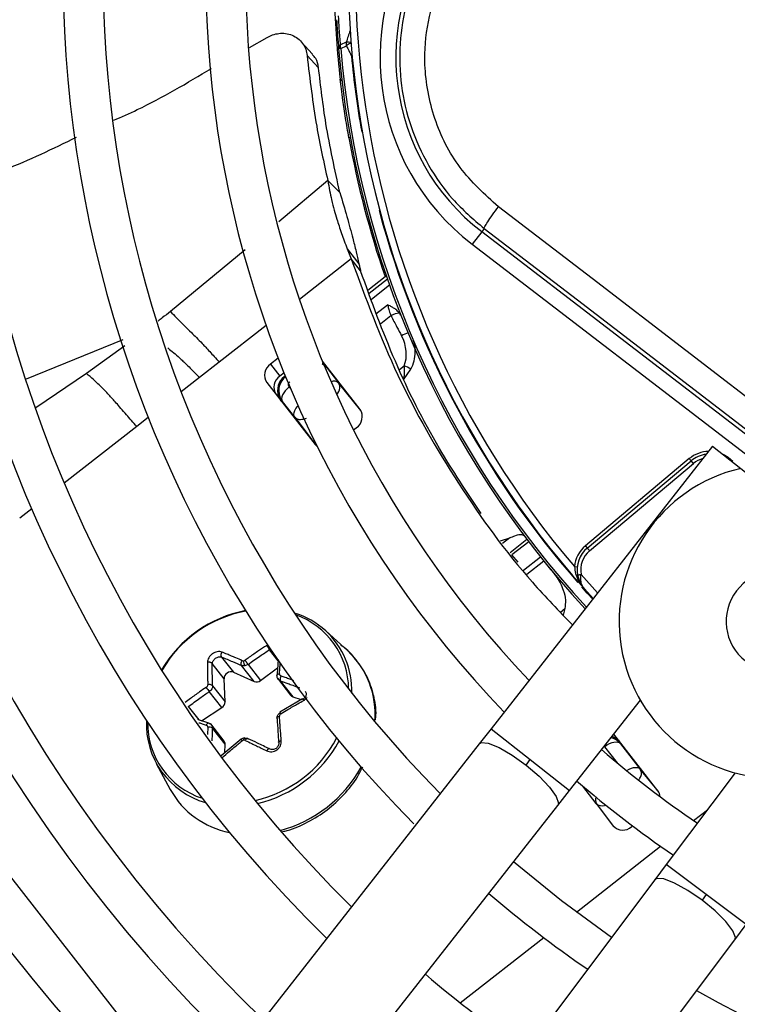
# Model space of a CAD drawing. Units: millimetres. Extents: x 5 to 414, y 3 to 291.
# Drawn here: x 186 to 191, y 229 to 234 of the extents above; entities that cross this region are included whole.
import ezdxf

# ---------------------------------------------------------------- set-up
doc = ezdxf.new("R2010")
doc.units = ezdxf.units.MM

msp = doc.modelspace()

# ---------------------------------------------------------------- linework, layer by layer
at = {"color": 7, "linetype": 'Continuous', "lineweight": 25}
for p, q in [((187.7825, 234.2472), (187.8851, 234.3041)), ((188.1515, 234.2077), (188.0846, 234.2803)), ((188.3477, 234.2769), (188.3144, 234.2617)), ((188.3156, 234.2404), (188.3488, 234.256)), ((188.186, 234.1278), (188.1191, 234.1993)), ((188.3156, 234.2404), (188.3034, 234.2394)), ((188.3129, 234.0607), (188.322, 234.0544)), ((188.3717, 233.7205), (188.3635, 233.719)), ((188.2756, 233.4337), (188.24, 233.469)), ((188.3108, 233.399), (188.2756, 233.4337)), ((189.1395, 233.1705), (189.0832, 233.0972)), ((189.1537, 233.189), (189.1395, 233.1705)), ((193.503, 229.8223), (189.1395, 233.1705)), ((189.0832, 233.0972), (193.4467, 229.749)), ((188.3536, 233.0711), (188.3772, 233.0111)), ((188.3536, 233.0711), (188.4225, 232.9829)), ((188.4044, 232.9763), (188.3772, 233.0111)), ((188.4316, 232.9415), (188.4044, 232.9763)), ((188.4747, 232.8295), (188.5752, 232.908)), ((188.5747, 232.908), (188.5826, 232.9107)), ((187.606, 232.4086), (187.4906, 232.3184)), ((187.9507, 232.4313), (187.9057, 232.3961)), ((188.4291, 232.1324), (188.2087, 232.4144)), ((187.9057, 232.3961), (187.9601, 232.3265)), ((188.232, 232.3784), (188.3037, 232.2866)), ((188.6831, 232.3049), (188.7256, 232.3683)), ((187.9847, 232.3457), (187.9601, 232.3265)), ((187.9866, 232.3248), (187.9916, 232.3287)), ((187.9866, 232.3248), (187.9936, 232.3233)), ((187.8836, 232.2891), (188.1664, 231.9271)), ((188.4333, 232.1261), (188.3037, 232.2866)), ((188.047, 232.0861), (187.9753, 232.1778)), ((188.047, 232.0861), (188.1714, 231.9215)), ((188.3907, 232.0127), (188.4069, 232.0254)), ((190.4889, 231.9175), (189.194, 230.2669)), ((190.4889, 231.9175), (190.7184, 231.7374)), ((190.3525, 231.8447), (189.7457, 231.3355)), ((189.7564, 231.3227), (190.3632, 231.8319)), ((190.3766, 231.8159), (190.3632, 231.8319)), ((189.7698, 231.3068), (190.3766, 231.8159)), ((189.2487, 231.3647), (189.3029, 231.3815)), ((189.7457, 231.3355), (189.7564, 231.3227)), ((189.3516, 231.2391), (189.3162, 231.2823)), ((189.6812, 231.214), (189.6978, 231.2123)), ((189.7906, 231.0274), (189.7393, 231.0839)), ((189.6255, 230.9686), (189.6161, 230.9307)), ((188.3564, 230.7219), (188.2279, 230.8387)), ((187.6196, 230.6858), (187.6887, 230.5973)), ((187.6344, 230.5593), (187.5652, 230.6477)), ((187.8096, 230.5432), (187.7363, 230.6372)), ((187.7741, 230.6429), (187.8475, 230.549)), ((187.8475, 230.549), (187.9469, 230.6237)), ((187.6887, 230.5973), (187.8096, 230.5432)), ((187.5667, 230.5184), (187.6401, 230.4245)), ((187.6401, 230.4245), (187.6344, 230.5593)), ((187.9457, 230.5617), (188.023, 230.4629)), ((187.9626, 230.5476), (188.036, 230.4537)), ((187.6211, 230.3904), (187.5478, 230.4844)), ((188.036, 230.4537), (188.0843, 230.437)), ((188.0926, 230.4418), (187.9609, 230.3644)), ((189.6529, 229.9069), (190.0664, 230.4339)), ((187.503, 230.3136), (187.6211, 230.3904)), ((187.4844, 230.3194), (187.48, 230.3208)), ((187.5447, 230.3005), (187.4844, 230.3194)), ((187.6342, 230.1954), (187.5562, 230.2953)), ((187.6401, 230.1764), (187.5667, 230.2703)), ((189.194, 230.2669), (189.1255, 230.1797)), ((190.1694, 229.9048), (189.9109, 230.2357)), ((189.1255, 230.1797), (185.9003, 226.0688)), ((187.7339, 230.2054), (187.6165, 230.1084)), ((187.638, 230.1261), (187.6401, 230.1764)), ((189.9506, 230.1786), (190.0658, 230.0312)), ((187.2375, 230.065), (187.3198, 229.912)), ((189.3986, 230.0552), (189.4234, 230.0869)), ((190.1716, 229.9002), (190.0658, 230.0312)), ((190.6197, 230.0093), (190.2176, 229.4735)), ((189.5845, 229.8196), (189.6529, 229.9069)), ((186.3593, 225.7088), (189.5845, 229.8196)), ((189.8092, 229.8307), (189.9105, 229.6966)), ((186.0854, 229.7856), (187.0426, 228.5604)), ((190.0159, 229.6952), (190.0212, 229.6993)), ((190.2176, 229.4735), (190.1511, 229.3849)), ((190.1511, 229.3849), (187.015, 225.2056)), ((190.4509, 229.2985), (190.4267, 229.2662)), ((190.6177, 229.0347), (190.6842, 229.1234)), ((187.4816, 224.8555), (190.6177, 229.0347))]:
    msp.add_line(p, q, dxfattribs=at)
at = {"color": 8, "linetype": 'Continuous', "lineweight": 25}
for p, q in [((188.3824, 234.1973), (188.3786, 234.197)), ((188.3088, 234.0964), (188.3089, 234.0959)), ((188.4382, 233.7529), (188.442, 233.7536)), ((188.24, 233.469), (187.9548, 233.2288)), ((188.5436, 233.2952), (188.5399, 233.2942)), ((187.7578, 233.0635), (187.3206, 232.7047)), ((188.3772, 233.0111), (188.0744, 232.7745)), ((188.4818, 232.8112), (188.5883, 232.8944)), ((188.6012, 232.8575), (188.4957, 232.7751)), ((188.5209, 232.6897), (188.5899, 232.7436)), ((188.6094, 232.679), (188.5504, 232.6329)), ((187.8799, 232.6226), (187.606, 232.4086)), ((187.0431, 232.5385), (186.4786, 232.3093)), ((187.0536, 232.5033), (186.8301, 232.3422)), ((188.2064, 232.4011), (188.232, 232.3784)), ((188.232, 232.3784), (188.2322, 232.3843)), ((188.659, 232.3659), (188.6861, 232.3871)), ((186.8301, 232.3422), (186.5345, 232.1411)), ((187.4906, 232.3184), (187.3834, 232.2347)), ((187.9936, 232.3233), (187.9938, 232.3235)), ((187.9936, 232.3233), (187.9941, 232.3227)), ((188.0143, 232.2633), (188.0242, 232.2506)), ((187.9695, 232.1791), (187.9753, 232.1778)), ((187.1915, 232.0847), (187.1236, 232.0317)), ((187.1236, 232.0317), (186.7004, 231.701)), ((190.6052, 231.8263), (190.6063, 231.8272)), ((186.5102, 231.5524), (186.4399, 231.4975)), ((189.3029, 231.3815), (189.2614, 231.3492)), ((189.3054, 231.2973), (189.4032, 231.3737)), ((189.4143, 231.359), (189.3164, 231.2825)), ((189.3834, 231.1926), (189.4834, 231.2707)), ((189.503, 231.2461), (189.4022, 231.1674)), ((189.8167, 231.0606), (189.7201, 231.1687)), ((189.5995, 230.9483), (189.6255, 230.9686)), ((187.95, 230.6636), (187.8993, 230.7285)), ((187.4253, 230.3965), (187.4859, 230.3189)), ((187.5389, 230.2757), (187.5378, 230.2337)), ((189.194, 230.2669), (189.4234, 230.0869)), ((189.9506, 230.1786), (189.9508, 230.1846)), ((189.932, 230.0672), (189.8583, 230.1615)), ((189.4234, 230.0869), (189.6529, 229.9069)), ((189.8092, 229.8307), (189.7297, 229.9323)), ((190.3773, 229.7309), (190.4581, 229.794)), ((189.6926, 229.1959), (190.1848, 229.5805)), ((190.4509, 229.2985), (190.2176, 229.4735)), ((190.6842, 229.1234), (190.4509, 229.2985)), ((189.0142, 228.6659), (189.5021, 229.0471))]:
    msp.add_line(p, q, dxfattribs=at)
at = {"color": 8, "linetype": 'Continuous', "lineweight": 25, "flags": 128}
for points in [[(188.3821, 234.2002), (188.3813, 234.1995), (188.3786, 234.197)], [(188.232, 232.3784), (188.2253, 232.3839), (188.2203, 232.3862)], [(188.047, 232.0861), (188.0433, 232.0939), (188.0421, 232.1034), (188.0436, 232.1141), (188.0478, 232.1256), (188.0543, 232.1376), (188.0631, 232.1495), (188.0665, 232.1534)], [(190.6063, 231.8272), (190.5804, 231.8509), (190.5507, 231.869)], [(189.7882, 231.0243), (189.7565, 231.059), (189.7236, 231.0957)], [(189.1255, 230.1797), (189.1366, 230.1866), (189.178, 230.1833), (189.2409, 230.1579), (189.3174, 230.1134), (189.3986, 230.0552)], [(189.3986, 230.0552), (189.4744, 229.9902), (189.5359, 229.9265), (189.5755, 229.8715), (189.5885, 229.832), (189.5845, 229.8196)], [(189.9859, 230.0229), (189.9866, 230.0233), (190.0004, 230.0309), (190.0141, 230.0366), (190.0273, 230.0401), (190.0395, 230.0413), (190.0503, 230.0402), (190.0591, 230.0368), (190.0658, 230.0312)], [(190.4267, 229.2662), (190.3444, 229.3227), (190.2669, 229.3656), (190.2035, 229.3896), (190.162, 229.392), (190.1511, 229.3849)], [(190.6177, 229.0347), (190.6215, 229.0472), (190.6076, 229.0864), (190.5668, 229.1405), (190.504, 229.203), (190.4267, 229.2662)]]:
    msp.add_lwpolyline(points, dxfattribs=at)
at = {"color": 7, "linetype": 'Continuous', "lineweight": 25, "flags": 128}
for points in [[(193.618, 229.9541), (193.0713, 230.3744), (192.5241, 230.795), (191.9764, 231.2156), (191.4285, 231.6362), (190.8804, 232.0566), (190.3324, 232.4767), (189.7845, 232.8965), (189.237, 233.3157)], [(189.1537, 233.189), (189.699, 232.7715), (190.2447, 232.3534), (190.7905, 231.9349), (191.3364, 231.5162), (191.8822, 231.0973), (192.4276, 230.6784), (192.9727, 230.2595), (193.5172, 229.8408)], [(188.0143, 232.2633), (188.0021, 232.2528), (187.9914, 232.2413), (187.9826, 232.2294), (187.9761, 232.2174), (187.9719, 232.2058), (187.9704, 232.1951), (187.9716, 232.1857), (187.9753, 232.1778)], [(188.1664, 231.9271), (188.1761, 231.9173), (188.1785, 231.9154)], [(190.3632, 231.8319), (190.363, 231.8322), (190.3624, 231.8329), (190.3614, 231.8341), (190.3601, 231.8356), (190.3584, 231.8376), (190.3566, 231.8398), (190.3546, 231.8422), (190.3525, 231.8447)], [(189.7564, 231.3227), (189.7567, 231.3224), (189.7574, 231.3215), (189.7587, 231.32), (189.7603, 231.3181), (189.7623, 231.3156), (189.7647, 231.3129), (189.7672, 231.3099), (189.7698, 231.3068)], [(189.6996, 231.1649), (189.7, 231.165), (189.7012, 231.1652), (189.7031, 231.1656), (189.7056, 231.166), (189.7087, 231.1666), (189.7123, 231.1673), (189.7161, 231.168), (189.7201, 231.1687)], [(187.9437, 230.5759), (187.9427, 230.5779), (187.9426, 230.5799), (187.9434, 230.5818), (187.945, 230.5836), (187.9474, 230.5851), (187.9504, 230.5864), (187.954, 230.5873), (187.9579, 230.5878)], [(187.9437, 230.3278), (187.9427, 230.3295), (187.9426, 230.3312), (187.9434, 230.333), (187.945, 230.3347), (187.9474, 230.3363), (187.9504, 230.3377), (187.954, 230.3388), (187.9579, 230.3396)], [(187.5478, 230.2986), (187.546, 230.3), (187.544, 230.3006), (187.5417, 230.3004), (187.5393, 230.2994), (187.5369, 230.2976), (187.5345, 230.2951), (187.5324, 230.292), (187.5304, 230.2884)], [(187.7551, 230.2114), (187.7537, 230.2128), (187.7524, 230.2134), (187.7512, 230.213), (187.7501, 230.2118), (187.7493, 230.2098), (187.7487, 230.2071), (187.7484, 230.2038), (187.7483, 230.2)], [(189.9506, 230.1786), (189.9439, 230.1842), (189.935, 230.1876), (189.9243, 230.1887), (189.9121, 230.1875), (189.8989, 230.184), (189.8851, 230.1784), (189.8714, 230.1708), (189.8583, 230.1615)], [(189.8988, 229.0486), (189.6061, 229.2612), (189.325, 229.4889)]]:
    msp.add_lwpolyline(points, dxfattribs=at)
at = {"color": 7, "linetype": 'Continuous', "lineweight": 25}
for centre, radius in [((193.7761, 234.8623), 22.504), ((193.7761, 234.6957), 19.7083), ((193.7761, 234.6957), 19.6667), ((193.7761, 234.6957), 19.5167), ((193.7761, 234.6957), 19.475)]:
    msp.add_circle(centre, radius, dxfattribs=at)
for centre, radius, start, end in [((193.7761, 234.6957), 10.4167, 147.91461, 227.08539), ((193.7761, 234.6957), 10.1833, 148.02483, 226.97517), ((193.7761, 234.6957), 9.5833, 148.33299, 226.66701), ((193.7761, 234.6957), 9.35, 148.46356, 226.53644), ((193.7761, 234.6957), 8.75, 148.83142, 226.16858), ((193.7761, 234.6957), 8.5167, 148.98855, 226.01145), ((193.7761, 234.6957), 7.9167, 149.45392, 225.56463), ((193.7761, 234.6957), 7.6833, 149.6281, 225.3719), ((193.7761, 234.6957), 7.0833, 150.18241, 224.72117), ((193.7761, 234.6957), 6.85, 150.42441, 224.57559), ((193.7761, 234.6957), 6.25, 151.13041, 223.86959), ((193.7761, 234.6957), 6.0167, 151.54749, 223.54749), ((193.7761, 234.6957), 5.4167, 153.18078, 221.81922), ((193.7761, 234.6957), 5.375, 154.62733, 220.37267), ((189.9203, 234.188), 1.375, 142.5, 232.5), ((189.9203, 234.188), 1.2825, 142.5, 232.5), ((193.7736, 234.6955), 5.4976, 181.68636, 186.63092), ((188.3298, 234.2402), 0.0264, 125.63466, 181.81366), ((188.396, 234.206), 0.0684, 128.75633, 133.41605), ((193.7761, 234.6957), 5.4917, 184.76607, 222.75403), ((193.7761, 234.6957), 5.4205, 185.27889, 190.01611), ((193.7761, 234.6957), 5.5, 190.22807, 198.96753), ((188.6609, 232.6027), 0.092, 91.13264, 123.9977), ((187.9489, 232.3314), 0.0778, 123.6869, 212.9122), ((188.5408, 232.0313), 0.3844, 61.25916, 67.78992), ((188.0033, 232.2618), 0.0778, 123.6869, 212.9122), ((188.3637, 232.0901), 0.0778, 303.6869, 32.9122), ((190.4703, 231.7042), 0.1667, 96.47854, 130), ((190.8591, 230.8942), 0.9167, 102.9788, 2.0212), ((189.8635, 231.1951), 0.1833, 130, 174.07758), ((189.8635, 231.1951), 0.1667, 130, 190.40902), ((189.8635, 231.1951), 0.1458, 129.99999, 190.40906), ((190.8591, 230.8942), 0.2917, 52.5, 232.5), ((187.8973, 230.2407), 0.7295, 100.87417, 149.52066), ((187.89, 230.2499), 0.7154, 100.32134, 149.98394), ((187.9015, 230.4768), 0.4874, 47.95697, 72.76276), ((187.8994, 230.4954), 0.4626, 0.48209, 70.62701), ((187.7452, 230.6833), 0.0198, 279.06356, 306.07503), ((187.8014, 230.661), 0.0531, 177.05036, 209.41331), ((187.6749, 230.5593), 0.0405, 70.00071, 180.01474), ((187.9926, 230.5576), 0.0316, 146.07631, 198.3231), ((187.6799, 230.5969), 0.1736, 210.53349, 220.39963), ((187.5477, 230.4957), 0.0296, 50.17421, 107.39092), ((187.8236, 230.5787), 0.0381, 248.51446, 308.82321), ((188.045, 230.4803), 0.028, 218.26331, 251.38819), ((187.6002, 230.4244), 0.0398, 301.6436, 0.14693), ((187.6562, 230.2944), 0.4764, 177.24195, 254.20381), ((187.65, 230.3014), 0.463, 179.27092, 252.03266), ((187.5465, 230.2405), 0.036, 55.80979, 102.09969), ((189.8905, 230.1565), 0.0648, 38.84579, 82.30748), ((187.6116, 230.178), 0.0286, 356.72756, 37.54717), ((187.7512, 230.1823), 0.0179, 99.05268, 128.88513), ((193.7761, 234.6957), 6.0167, 229.13985, 235.86015), ((193.7761, 234.6957), 6.25, 229.21866, 235.75763), ((187.7601, 230.1561), 0.5034, 209.00325, 259.24217), ((190.1196, 229.8664), 0.0629, 3.42151, 37.60849), ((193.7761, 234.6957), 6.85, 240.42441, 314.57559), ((189.9636, 229.7527), 0.0778, 223.0878, 312.3131), ((193.7761, 234.6957), 7.0833, 240.18241, 314.81759), ((193.7761, 234.6957), 7.0833, 229.55332, 235.44668), ((193.7761, 234.6957), 7.6833, 239.6281, 315.3719), ((193.7761, 234.6957), 7.9167, 239.43537, 315.56463), ((193.7761, 234.6957), 7.6833, 229.73541, 235.26459), ((193.7761, 234.6957), 8.5167, 238.98855, 316.01145)]:
    msp.add_arc(centre, radius, start, end, dxfattribs=at)
at = {"color": 8, "linetype": 'Continuous', "lineweight": 25}
for centre, radius, start, end in [((195.4619, 231.9063), 7.4988, 161.02074, 161.57083), ((188.356, 234.2077), 0.0697, 73.47838, 96.84286), ((188.4203, 234.174), 0.1086, 114.08497, 128.17955), ((193.7761, 234.6957), 5.4795, 184.76607, 222.73352), ((193.7761, 234.6957), 5.4205, 194.98389, 221.24924), ((188.7476, 232.4313), 0.1517, 104.68819, 120.22106), ((188.2752, 232.2535), 0.0437, 49.32803, 111.13447), ((190.4703, 231.7042), 0.1833, 91.54615, 130.00001), ((190.4703, 231.7042), 0.1458, 105.24232, 130), ((187.9047, 230.4892), 0.4761, 358.33745, 47.23245), ((188.0112, 230.3527), 0.5055, 355.07027, 46.92429), ((188.0642, 230.4181), 0.1165, 207.46861, 212.90352), ((189.8694, 230.1211), 0.1042, 45.7321, 73.32669), ((187.659, 230.5463), 0.7154, 282.59001, 332.20613), ((187.6612, 230.5435), 0.7324, 283.26346, 331.65204), ((187.7622, 230.4141), 0.7681, 285.09395, 331.13259), ((189.8424, 229.8494), 0.0381, 153.11841, 209.44617)]:
    msp.add_arc(centre, radius, start, end, dxfattribs=at)
at = {"color": 7, "linetype": 'Continuous', "lineweight": 25}
for centre, major_axis, ratio, start_param, end_param in [((188.5774, 232.4902), (-0.0541, 0.1571), 0.693794, 3.785118, 4.941311), ((188.0523, 232.2424), (0.0899, -0.0552), 0.985592, 2.789266, 4.035002), ((188.058, 232.2412), (0.0875, -0.0569), 0.997247, 2.811911, 4.042065), ((195.3906, 236.0045), (-6.4218, 8.2195), 0.725707, 1.582774, 1.592172), ((187.7487, 230.6783), (0.0138, 0.0095), 0.815254, 3.607776, 4.173599), ((187.9742, 230.5891), (0.0147, 0.0082), 0.839751, 2.643829, 3.774966), ((187.5234, 230.5204), (0.0127, 0.0109), 0.810518, 4.574423, 5.70556), ((187.9742, 230.3421), (0.0143, 0.0087), 0.888421, 1.573287, 2.704424), ((187.5234, 230.2734), (0.0116, 0.0122), 0.834731, 5.534271, 6.665409), ((187.7489, 230.1843), (0.0116, 0.0121), 0.887167, 0.29024, 0.856063), ((189.8691, 230.1138), (-0.0341, 0.0987), 0.997247, 5.38281, 5.702996)]:
    msp.add_ellipse(centre, major_axis=major_axis, ratio=ratio, start_param=start_param, end_param=end_param, dxfattribs=at)
at = {"color": 8, "linetype": 'Continuous', "lineweight": 25}
for centre, major_axis, ratio, start_param, end_param in [((188.222, 232.222), (0.0812, 0.0652), 0.540313, 5.244746, 6.268265), ((188.058, 232.2412), (0.0875, -0.0569), 0.997247, 4.042065, 4.373208), ((189.8691, 230.1138), (-0.0341, 0.0987), 0.997247, 5.051666, 5.38281), ((189.8916, 229.8943), (0.0829, 0.063), 0.540313, 3.156513, 4.033092)]:
    msp.add_ellipse(centre, major_axis=major_axis, ratio=ratio, start_param=start_param, end_param=end_param, dxfattribs=at)
at = {"color": 7, "linetype": 'Continuous', "lineweight": 25}
for points, knots in [([(188.9213, 234.9546), (188.8738, 234.8849), (188.781, 234.7486), (188.6958, 234.5139), (188.655, 234.2709), (188.6634, 234.0228), (188.7194, 233.7809), (188.8217, 233.5567), (188.9648, 233.3519), (189.0898, 233.2441), (189.1537, 233.189)], [0, 0, 0, 0, 0.1277483, 0.2498514, 0.3756996, 0.4998636, 0.6240943, 0.7499841, 0.8721647, 1, 1, 1, 1]), ([(189.237, 233.3157), (189.1573, 233.3882), (188.9982, 233.533), (188.8523, 233.8263), (188.7962, 234.1225), (188.8189, 234.3986), (188.8937, 234.6431), (188.9876, 234.7835), (189.0345, 234.8538)], [0, 0, 0, 0, 0.186856, 0.373304, 0.559555, 0.706139, 0.852945, 1, 1, 1, 1]), ([(188.3144, 234.2617), (188.312, 234.2932), (188.3076, 234.3494), (188.3046, 234.4057), (188.3033, 234.4305)], [0, 0, 0, 0, 0.559999, 1, 1, 1, 1]), ([(188.2919, 234.4087), (188.2937, 234.377), (188.2969, 234.3206), (188.3014, 234.2642), (188.3034, 234.2394)], [0, 0, 0, 0, 0.560002, 1, 1, 1, 1]), ([(187.8851, 234.3041), (187.8959, 234.3098), (187.9184, 234.3217), (187.9559, 234.3298), (187.9949, 234.3297), (188.0329, 234.3195), (188.067, 234.2997), (188.0939, 234.2713), (188.1125, 234.2375), (188.117, 234.2117), (188.1191, 234.1993)], [0, 0, 0, 0, 0.10443, 0.218136, 0.339699, 0.468877, 0.603996, 0.741682, 0.875516, 1, 1, 1, 1]), ([(188.3489, 234.2558), (188.3522, 234.2491), (188.3577, 234.238), (188.3655, 234.2227), (188.372, 234.2098), (188.3764, 234.2012), (188.3786, 234.197)], [0, 0, 0, 0, 0.343399, 0.562736, 0.781118, 1, 1, 1, 1]), ([(188.1191, 234.1993), (188.1355, 234.0607), (188.1647, 233.8132), (188.217, 233.5742), (188.24, 233.469)], [0, 0, 0, 0, 0.559989, 1, 1, 1, 1]), ([(188.186, 234.1278), (188.1825, 234.147), (188.177, 234.1774), (188.1567, 234.1981), (188.1492, 234.2057)], [0, 0, 0, 0, 0.631708, 1, 1, 1, 1]), ([(186.9893, 233.821), (187.0354, 233.8413), (187.2328, 233.9282), (187.4183, 234.039), (187.5604, 234.1239)], [0, 0, 0, 0, 0.233588, 1, 1, 1, 1]), ([(188.3108, 233.399), (188.2812, 233.5327), (188.2283, 233.7716), (188.1989, 234.019), (188.186, 234.1278)], [0, 0, 0, 0, 0.559981, 1, 1, 1, 1]), ([(188.3635, 233.719), (188.3568, 233.7575), (188.3435, 233.8341), (188.3248, 233.9619), (188.3174, 234.0233), (188.3129, 234.0607)], [0, 0, 0, 0, 0.282956, 0.563694, 1, 1, 1, 1]), ([(186.2034, 233.4802), (186.2535, 233.4975), (186.4487, 233.5647), (186.6344, 233.6555), (186.7725, 233.723)], [0, 0, 0, 0, 0.256682, 1, 1, 1, 1]), ([(188.24, 233.469), (188.2472, 233.4299), (188.2646, 233.3369), (188.2909, 233.2511), (188.317, 233.1684), (188.342, 233.1019), (188.3536, 233.0711)], [0, 0, 0, 0, 0.226443, 0.539495, 0.786771, 1, 1, 1, 1]), ([(188.3108, 233.399), (188.3251, 233.35), (188.3563, 233.2437), (188.3823, 233.1455), (188.4033, 233.0658), (188.4169, 233.0071), (188.4225, 232.9829)], [0, 0, 0, 0, 0.288576, 0.626414, 0.84642, 1, 1, 1, 1]), ([(188.3772, 233.0111), (188.4621, 232.7817), (188.6317, 232.3232), (188.9945, 231.6943), (189.3432, 231.21), (189.5905, 230.9553), (189.6699, 230.8735)], [0, 0, 0, 0, 0.288422, 0.576316, 0.863937, 1, 1, 1, 1]), ([(188.4225, 232.9829), (188.4242, 232.9754), (188.4271, 232.9622), (188.4303, 232.9477), (188.4316, 232.9415)], [0, 0, 0, 0, 0.569197, 1, 1, 1, 1]), ([(189.1366, 231.5239), (189.053, 231.6491), (188.8643, 231.9319), (188.6261, 232.4057), (188.4961, 232.7639), (188.4316, 232.9415)], [0, 0, 0, 0, 0.285749, 0.64568, 1, 1, 1, 1]), ([(187.3206, 232.7047), (187.3325, 232.6923), (187.3657, 232.6579), (187.4053, 232.6184), (187.4487, 232.5756), (187.4919, 232.5326), (187.5481, 232.4728), (187.5865, 232.4302), (187.606, 232.4086)], [0, 0, 0, 0, 0.089376, 0.248139, 0.438426, 0.713257, 0.854515, 1, 1, 1, 1]), ([(188.659, 232.6947), (188.652, 232.7024), (188.6407, 232.7148), (188.6209, 232.7272), (188.605, 232.7359), (188.5946, 232.7412), (188.5899, 232.7436)], [0, 0, 0, 0, 0.3687467, 0.5935634, 0.8171185, 1, 1, 1, 1]), ([(188.5899, 232.7436), (188.5915, 232.7365), (188.5941, 232.7249), (188.5992, 232.7077), (188.604, 232.6931), (188.6076, 232.6837), (188.6094, 232.679)], [0, 0, 0, 0, 0.34218, 0.562837, 0.782175, 1, 1, 1, 1]), ([(188.668, 232.6783), (188.6666, 232.6816), (188.6641, 232.6873), (188.6606, 232.6925), (188.659, 232.6947)], [0, 0, 0, 0, 0.559951, 1, 1, 1, 1]), ([(188.6094, 232.679), (188.6209, 232.6572), (188.6414, 232.6183), (188.6621, 232.5795), (188.6712, 232.5624)], [0, 0, 0, 0, 0.559993, 1, 1, 1, 1]), ([(188.2081, 232.4068), (188.2129, 232.4033), (188.2215, 232.397), (188.229, 232.3883), (188.2322, 232.3844)], [0, 0, 0, 0, 0.559809, 1, 1, 1, 1]), ([(188.6861, 232.3871), (188.6862, 232.3779), (188.6865, 232.3625), (188.686, 232.3409), (188.685, 232.3225), (188.6837, 232.3108), (188.6831, 232.3049)], [0, 0, 0, 0, 0.328963, 0.549803, 0.773921, 1, 1, 1, 1]), ([(187.1236, 232.0317), (187.1029, 232.0556), (187.0529, 232.1136), (187.0028, 232.1715), (186.959, 232.2205), (186.9216, 232.2596), (186.8745, 232.3037), (186.8442, 232.3299), (186.8301, 232.3422)], [0, 0, 0, 0, 0.152322, 0.368083, 0.574057, 0.815869, 0.913831, 1, 1, 1, 1]), ([(188.0143, 232.2633), (188.0127, 232.2659), (188.0096, 232.271), (188.0096, 232.2797), (188.0124, 232.2873), (188.0159, 232.2908), (188.0177, 232.2925)], [0, 0, 0, 0, 0.298957, 0.583748, 0.795585, 1, 1, 1, 1]), ([(187.9694, 232.1791), (187.9657, 232.1844), (187.9592, 232.1937), (187.9552, 232.2036), (187.9535, 232.208)], [0, 0, 0, 0, 0.560205, 1, 1, 1, 1]), ([(189.3029, 231.3815), (189.3137, 231.3864), (189.3374, 231.3971), (189.3716, 231.4047), (189.383, 231.3972), (189.3903, 231.3924)], [0, 0, 0, 0, 0.227459, 0.501521, 1, 1, 1, 1]), ([(189.5643, 231.1696), (189.5645, 231.1694), (189.5653, 231.1684), (189.5682, 231.1648), (189.5897, 231.1366), (189.6154, 231.0881), (189.631, 231.0215), (189.6272, 230.9851), (189.6255, 230.9686)], [0, 0, 0, 0, 0.004685, 0.016921, 0.064395, 0.498928, 0.772709, 1, 1, 1, 1]), ([(189.6996, 231.1649), (189.7042, 231.1481), (189.7124, 231.1177), (189.731, 231.0943), (189.7393, 231.0839)], [0, 0, 0, 0, 0.55509, 1, 1, 1, 1]), ([(189.7393, 231.0839), (189.7342, 231.0909), (189.7244, 231.1044), (189.7188, 231.1282), (189.7178, 231.1499), (189.7194, 231.1627), (189.7201, 231.1687)], [0, 0, 0, 0, 0.319809, 0.615513, 0.820857, 1, 1, 1, 1]), ([(187.8833, 230.7542), (187.8673, 230.7437), (187.8422, 230.7271), (187.8081, 230.7036), (187.7819, 230.6852), (187.7649, 230.673), (187.7569, 230.6673)], [0, 0, 0, 0, 0.375075, 0.590546, 0.8087, 1, 1, 1, 1]), ([(187.8993, 230.7285), (187.8986, 230.73), (187.8974, 230.7325), (187.8948, 230.7369), (187.8926, 230.7407), (187.8901, 230.7445), (187.8869, 230.7494), (187.8847, 230.7523), (187.8833, 230.7542)], [0, 0, 0, 0, 0.238104, 0.367489, 0.5, 0.632511, 0.761896, 1, 1, 1, 1]), ([(188.5191, 230.3184), (188.5201, 230.3274), (188.5255, 230.377), (188.51, 230.4648), (188.4726, 230.5759), (188.4081, 230.6713), (188.354, 230.7314), (188.3181, 230.7526), (188.3155, 230.7541)], [0, 0, 0, 0, 0.051544, 0.286075, 0.519278, 0.751081, 0.981941, 1, 1, 1, 1]), ([(187.6222, 230.7144), (187.6178, 230.7157), (187.6092, 230.7183), (187.5942, 230.7173), (187.5794, 230.7128), (187.5656, 230.7051), (187.5536, 230.6947), (187.5443, 230.6821), (187.5381, 230.6683), (187.5373, 230.6592), (187.5369, 230.6547)], [0, 0, 0, 0, 0.129439, 0.2553286, 0.3821841, 0.5026111, 0.6231876, 0.7486314, 0.874755, 1, 1, 1, 1]), ([(187.5652, 230.6477), (187.5656, 230.6507), (187.5663, 230.6563), (187.5705, 230.6648), (187.5765, 230.6725), (187.5843, 230.6792), (187.5932, 230.6842), (187.6023, 230.6871), (187.6116, 230.6879), (187.6168, 230.6866), (187.6196, 230.6858)], [0, 0, 0, 0, 0.13379, 0.25066, 0.377698, 0.500005, 0.622361, 0.749349, 0.866285, 1, 1, 1, 1]), ([(187.6196, 230.6858), (187.6186, 230.6873), (187.617, 230.6896), (187.6163, 230.6943), (187.6163, 230.6984), (187.617, 230.7028), (187.6183, 230.707), (187.62, 230.711), (187.6215, 230.7133), (187.6222, 230.7144)], [0, 0, 0, 0, 0.234141, 0.362256, 0.494205, 0.626925, 0.757249, 0.882336, 1, 1, 1, 1]), ([(187.6196, 230.6858), (187.641, 230.6771), (187.6793, 230.6616), (187.7188, 230.6446), (187.7363, 230.6372)], [0, 0, 0, 0, 0.559817, 1, 1, 1, 1]), ([(187.7399, 230.6647), (187.7276, 230.6701), (187.7064, 230.6794), (187.6769, 230.6918), (187.65, 230.7032), (187.6319, 230.7105), (187.6222, 230.7144)], [0, 0, 0, 0, 0.310214, 0.530252, 0.748607, 1, 1, 1, 1]), ([(187.7741, 230.6429), (187.7973, 230.6593), (187.8386, 230.6886), (187.8808, 230.7163), (187.8993, 230.7285)], [0, 0, 0, 0, 0.560156, 1, 1, 1, 1]), ([(187.5652, 230.6477), (187.564, 230.6492), (187.5622, 230.6513), (187.5578, 230.6535), (187.5538, 230.6548), (187.5494, 230.6555), (187.5436, 230.6559), (187.5395, 230.6551), (187.5369, 230.6547)], [0, 0, 0, 0, 0.2381037, 0.3674892, 0.5, 0.6325108, 0.7618963, 1, 1, 1, 1]), ([(187.5369, 230.6547), (187.5369, 230.6383), (187.5369, 230.6125), (187.5375, 230.5772), (187.5382, 230.5501), (187.5387, 230.5324), (187.5389, 230.5239)], [0, 0, 0, 0, 0.38279, 0.603854, 0.808616, 1, 1, 1, 1]), ([(187.5667, 230.5184), (187.5661, 230.543), (187.5651, 230.5869), (187.5652, 230.6292), (187.5652, 230.6477)], [0, 0, 0, 0, 0.560156, 1, 1, 1, 1]), ([(187.7363, 230.6372), (187.7354, 230.6386), (187.7341, 230.6408), (187.7337, 230.6453), (187.734, 230.6492), (187.7348, 230.6533), (187.7365, 230.6588), (187.7386, 230.6624), (187.7399, 230.6647)], [0, 0, 0, 0, 0.2373661, 0.3662588, 0.4983792, 0.6307397, 0.7603209, 1, 1, 1, 1]), ([(187.7551, 230.6349), (187.7518, 230.6347), (187.7451, 230.6341), (187.7392, 230.6361), (187.7363, 230.6372)], [0, 0, 0, 0, 0.493244, 1, 1, 1, 1]), ([(187.7741, 230.6429), (187.7711, 230.641), (187.7651, 230.6371), (187.7584, 230.6357), (187.7551, 230.6349)], [0, 0, 0, 0, 0.506755, 1, 1, 1, 1]), ([(187.7741, 230.6429), (187.7732, 230.6444), (187.7717, 230.6465), (187.7689, 230.6507), (187.7664, 230.6542), (187.7638, 230.6578), (187.7605, 230.6624), (187.7583, 230.6654), (187.7569, 230.6673)], [0, 0, 0, 0, 0.239004, 0.368386, 0.500677, 0.632868, 0.761961, 1, 1, 1, 1]), ([(187.9507, 230.6712), (187.9496, 230.659), (187.947, 230.6299), (187.9452, 230.5997), (187.9441, 230.5822)], [0, 0, 0, 0, 0.419657, 1, 1, 1, 1]), ([(187.9626, 230.5476), (187.9598, 230.5489), (187.9541, 230.5515), (187.948, 230.5583), (187.944, 230.5665), (187.9438, 230.5728), (187.9437, 230.5759)], [0, 0, 0, 0, 0.250013, 0.500001, 0.749988, 1, 1, 1, 1]), ([(187.5304, 230.5087), (187.5174, 230.4998), (187.4951, 230.4846), (187.4641, 230.4626), (187.4357, 230.4421), (187.4166, 230.4278), (187.4063, 230.4202)], [0, 0, 0, 0, 0.3094273, 0.5289405, 0.747346, 1, 1, 1, 1]), ([(187.5667, 230.5184), (187.5665, 230.5152), (187.5662, 230.5089), (187.5623, 230.4995), (187.5562, 230.4908), (187.5506, 230.4865), (187.5478, 230.4844)], [0, 0, 0, 0, 0.250012, 0.499999, 0.749987, 1, 1, 1, 1]), ([(187.4253, 230.3965), (187.4478, 230.4132), (187.488, 230.4431), (187.5295, 230.4718), (187.5478, 230.4844)], [0, 0, 0, 0, 0.559817, 1, 1, 1, 1]), ([(188.1085, 230.4867), (188.1101, 230.484), (188.1133, 230.4786), (188.1145, 230.4695), (188.1132, 230.4603), (188.109, 230.4518), (188.1025, 230.4442), (188.0967, 230.4407), (188.0936, 230.4388)], [0, 0, 0, 0, 0.169535, 0.332753, 0.49604, 0.665509, 0.821558, 1, 1, 1, 1]), ([(187.9664, 230.3548), (187.98, 230.3631), (188.0031, 230.3771), (188.0361, 230.3966), (188.0668, 230.4142), (188.0879, 230.426), (188.0992, 230.4323)], [0, 0, 0, 0, 0.3094273, 0.5289405, 0.747346, 1, 1, 1, 1]), ([(188.0936, 230.4388), (188.0931, 230.4399), (188.0924, 230.4416), (188.0926, 230.442), (188.0932, 230.4415), (188.0942, 230.4401), (188.0956, 230.438), (188.0973, 230.4354), (188.0985, 230.4333), (188.0992, 230.4323)], [0, 0, 0, 0, 0.234141, 0.362257, 0.494205, 0.626925, 0.757249, 0.882336, 1, 1, 1, 1]), ([(187.9437, 230.3278), (187.9438, 230.331), (187.944, 230.3374), (187.948, 230.3469), (187.9541, 230.3555), (187.9598, 230.3597), (187.9626, 230.3618)], [0, 0, 0, 0, 0.250012, 0.499999, 0.749987, 1, 1, 1, 1]), ([(187.9686, 230.1978), (187.967, 230.2161), (187.9645, 230.245), (187.9617, 230.2833), (187.9596, 230.3122), (187.9585, 230.3307), (187.9579, 230.3396)], [0, 0, 0, 0, 0.38279, 0.603854, 0.808616, 1, 1, 1, 1]), ([(187.5613, 230.2887), (187.5591, 230.2913), (187.5545, 230.2965), (187.548, 230.2992), (187.5448, 230.3005)], [0, 0, 0, 0, 0.500243, 1, 1, 1, 1]), ([(187.5478, 230.2986), (187.5506, 230.2973), (187.5562, 230.2948), (187.5623, 230.2881), (187.5662, 230.2798), (187.5665, 230.2735), (187.5667, 230.2703)], [0, 0, 0, 0, 0.2500135, 0.5000013, 0.7499885, 1, 1, 1, 1]), ([(187.9437, 230.3278), (187.9453, 230.3019), (187.9481, 230.2557), (187.952, 230.2084), (187.9537, 230.1875)], [0, 0, 0, 0, 0.560156, 1, 1, 1, 1]), ([(187.6222, 230.0982), (187.6367, 230.1107), (187.6594, 230.1304), (187.6912, 230.1568), (187.7159, 230.177), (187.7323, 230.1901), (187.7399, 230.1962)], [0, 0, 0, 0, 0.3750754, 0.5905461, 0.8086998, 1, 1, 1, 1]), ([(187.7363, 230.2033), (187.7354, 230.2041), (187.7341, 230.2054), (187.7337, 230.2055), (187.734, 230.2048), (187.7348, 230.2034), (187.7366, 230.2008), (187.7386, 230.198), (187.7399, 230.1962)], [0, 0, 0, 0, 0.2390045, 0.3683855, 0.5006768, 0.6328677, 0.761961, 1, 1, 1, 1]), ([(187.7521, 230.2134), (187.7488, 230.2126), (187.7423, 230.2112), (187.7367, 230.2073), (187.7339, 230.2054)], [0, 0, 0, 0, 0.502826, 1, 1, 1, 1]), ([(187.7551, 230.2114), (187.7584, 230.2117), (187.7651, 230.2123), (187.7711, 230.2101), (187.7741, 230.209)], [0, 0, 0, 0, 0.493244, 1, 1, 1, 1]), ([(187.7741, 230.209), (187.7732, 230.2099), (187.7718, 230.2112), (187.7689, 230.2108), (187.7664, 230.2098), (187.7638, 230.2079), (187.7605, 230.2045), (187.7583, 230.2011), (187.7569, 230.1988)], [0, 0, 0, 0, 0.237366, 0.366259, 0.498379, 0.63074, 0.760321, 1, 1, 1, 1]), ([(187.7569, 230.1988), (187.7698, 230.1927), (187.7919, 230.1823), (187.8234, 230.1673), (187.8525, 230.1531), (187.8726, 230.1433), (187.8833, 230.138)], [0, 0, 0, 0, 0.310214, 0.530252, 0.748607, 1, 1, 1, 1]), ([(187.8993, 230.1495), (187.8757, 230.1609), (187.8336, 230.1814), (187.7923, 230.2006), (187.7741, 230.209)], [0, 0, 0, 0, 0.559817, 1, 1, 1, 1]), ([(187.8833, 230.138), (187.8881, 230.1361), (187.8977, 230.1324), (187.9138, 230.132), (187.9292, 230.1357), (187.9432, 230.1432), (187.9549, 230.1539), (187.9636, 230.1673), (187.9688, 230.1824), (187.9687, 230.1927), (187.9686, 230.1978)], [0, 0, 0, 0, 0.129439, 0.2553286, 0.3821841, 0.5026111, 0.6231876, 0.7486314, 0.874755, 1, 1, 1, 1]), ([(187.9537, 230.1875), (187.9538, 230.184), (187.9539, 230.1773), (187.9507, 230.1675), (187.9454, 230.1589), (187.9378, 230.152), (187.9287, 230.1472), (187.9189, 230.1452), (187.9087, 230.1456), (187.9026, 230.1481), (187.8993, 230.1495)], [0, 0, 0, 0, 0.13379, 0.25066, 0.377698, 0.500005, 0.622361, 0.749349, 0.866285, 1, 1, 1, 1]), ([(187.9537, 230.1875), (187.9531, 230.1884), (187.9522, 230.1898), (187.9533, 230.1918), (187.9551, 230.1934), (187.9577, 230.1948), (187.962, 230.1965), (187.966, 230.1973), (187.9686, 230.1978)], [0, 0, 0, 0, 0.238104, 0.367489, 0.5, 0.632511, 0.761896, 1, 1, 1, 1]), ([(187.8993, 230.1495), (187.8986, 230.1502), (187.8974, 230.1514), (187.8949, 230.1509), (187.8926, 230.1496), (187.8902, 230.1476), (187.8877, 230.1448), (187.8854, 230.1416), (187.884, 230.1392), (187.8833, 230.138)], [0, 0, 0, 0, 0.234141, 0.362256, 0.494205, 0.626925, 0.757249, 0.882336, 1, 1, 1, 1]), ([(187.9755, 229.6668), (187.9847, 229.6687), (188.0358, 229.6789), (188.1253, 229.7204), (188.2382, 229.7902), (188.336, 229.8808), (188.4067, 229.967), (188.435, 230.0253), (188.4446, 230.0449)], [0, 0, 0, 0, 0.046093, 0.257227, 0.468801, 0.680675, 0.892766, 1, 1, 1, 1]), ([(185.5579, 229.0588), (185.7534, 228.8622), (186.1444, 228.4691), (186.5171, 228.0987), (186.7034, 227.9136)], [0, 0, 0, 0, 0.500078, 1, 1, 1, 1])]:
    msp.add_open_spline(points, degree=3, knots=knots, dxfattribs=at)
for points in [[(188.3156, 234.2404), (188.3148, 234.2441), (188.3132, 234.2515), (188.314, 234.2583), (188.3144, 234.2617)], [(188.3477, 234.2769), (188.3473, 234.2736), (188.3465, 234.2669), (188.348, 234.2596), (188.3488, 234.256)], [(189.1537, 233.189), (189.1542, 233.1918), (189.1551, 233.1975), (189.1733, 233.2269), (189.2011, 233.2675), (189.2251, 233.2997), (189.237, 233.3157)]]:
    msp.add_open_spline(points, degree=3, dxfattribs=at)
at = {"color": 8, "linetype": 'Continuous', "lineweight": 25}
for points, knots in [([(187.3206, 232.7047), (187.3048, 232.692), (187.2811, 232.6729), (187.2573, 232.6542), (187.2493, 232.648)], [0, 0, 0, 0, 0.668834, 1, 1, 1, 1]), ([(188.7256, 232.3683), (188.7329, 232.3838), (188.7479, 232.4156), (188.7526, 232.4685), (188.7499, 232.5093), (188.741, 232.5301), (188.7393, 232.5341)], [0, 0, 0, 0, 0.290176, 0.593695, 0.921488, 1, 1, 1, 1]), ([(187.3052, 232.4912), (187.3086, 232.4885), (187.3344, 232.4681), (187.3683, 232.4394), (187.4282, 232.3827), (187.4694, 232.3402), (187.4906, 232.3184)], [0, 0, 0, 0, 0.068568, 0.516242, 0.751888, 1, 1, 1, 1]), ([(188.1143, 232.0797), (188.1054, 232.0767), (188.0862, 232.0705), (188.0621, 232.0734), (188.0521, 232.0818), (188.047, 232.0861)], [0, 0, 0, 0, 0.303932, 0.651075, 1, 1, 1, 1]), ([(189.6812, 231.214), (189.6831, 231.2003), (189.6871, 231.1726), (189.6996, 231.14), (189.7118, 231.1235), (189.7162, 231.1176)], [0, 0, 0, 0, 0.385969, 0.780903, 1, 1, 1, 1]), ([(187.9579, 230.5878), (187.9589, 230.6017), (187.9603, 230.6232), (187.9619, 230.6443), (187.9625, 230.6517)], [0, 0, 0, 0, 0.647156, 1, 1, 1, 1]), ([(188.0418, 230.5476), (188.0342, 230.5505), (188.0175, 230.5567), (187.9924, 230.5658), (187.9749, 230.5721), (187.9664, 230.5752)], [0, 0, 0, 0, 0.299583, 0.660244, 1, 1, 1, 1]), ([(187.9626, 230.5476), (187.9773, 230.5423), (188.0015, 230.5335), (188.0355, 230.5207), (188.0585, 230.512), (188.072, 230.5068), (188.0757, 230.5053)], [0, 0, 0, 0, 0.39328, 0.64764, 0.90193, 1, 1, 1, 1]), ([(188.0992, 230.4323), (188.1045, 230.4356), (188.1126, 230.4406), (188.1177, 230.4481), (188.1195, 230.4507)], [0, 0, 0, 0, 0.653798, 1, 1, 1, 1]), ([(187.4871, 230.3022), (187.4934, 230.3002), (187.5078, 230.2957), (187.5223, 230.291), (187.5304, 230.2884)], [0, 0, 0, 0, 0.437136, 1, 1, 1, 1]), ([(187.5655, 230.1963), (187.5655, 230.2003), (187.5655, 230.2254), (187.5662, 230.2498), (187.5667, 230.2703)], [0, 0, 0, 0, 0.160464, 1, 1, 1, 1]), ([(190.0589, 229.97), (190.0626, 229.9761), (190.0719, 229.9912), (190.0744, 230.0135), (190.0687, 230.0253), (190.0658, 230.0312)], [0, 0, 0, 0, 0.2489067, 0.6233746, 1, 1, 1, 1])]:
    msp.add_open_spline(points, degree=3, knots=knots, dxfattribs=at)

doc.saveas('drawing.dxf')
